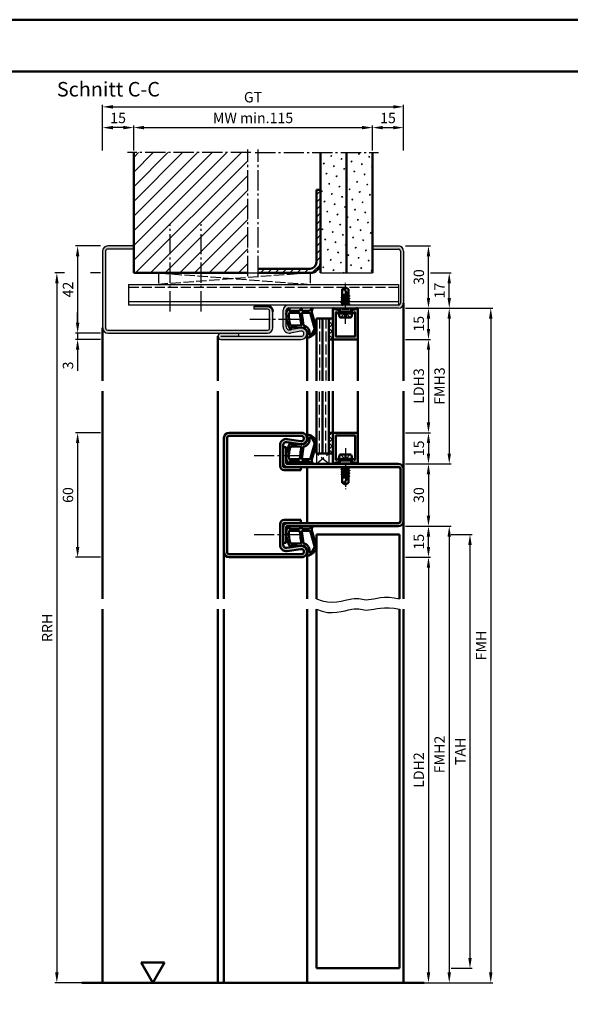
# Model space of a CAD drawing. Units: millimetres. Extents: x 0 to 2100, y -26 to 1485.
# Drawn here: x 1560 to 1825, y 1011 to 1485 of the extents above; entities that cross this region are included whole.
import ezdxf

# ---------------------------------------------------------------- set-up
doc = ezdxf.new("R2010")
doc.units = ezdxf.units.MM
for name, pattern in [('AM_DIN_F_W050', [6.25, 4.75, -1.5]), ('AM_DIN_G_W050', [13.75, 9.75, -1.5, 1, -1.5]), ('AM_DIN_G_W050x2', [6.875, 4.75, -0.875, 0.375, -0.875]), ('GEN3', [6.25, 5, -1.25])]:
    doc.linetypes.add(name, pattern=pattern)
doc.layers.add('3', color=6, linetype='GEN3')
for name, color, linetype, lineweight in [('AM_0', 7, 'Continuous', 50), ('AM_1', 14, 'Continuous', 50), ('AM_3', 6, 'AM_DIN_F_W050', 25), ('AM_4', 3, 'Continuous', 25), ('AM_5', 3, 'Continuous', 25), ('AM_7', 4, 'AM_DIN_G_W050', 25), ('AM_8', 1, 'Continuous', 25), ('AM_BOR', 7, 'Continuous', 50)]:
    doc.layers.add(name, color=color, linetype=linetype, lineweight=lineweight)
doc.layers.add('AM_12', color=7, linetype='Continuous', lineweight=50, plot=False)
doc.styles.get("Standard").update_dxf_attribs({"font": 'ISOCP.SHX'})
doc.dimstyles.new('AM_DIN$0', dxfattribs={"dimtxt": 5, "dimasz": 5, "dimexe": 1, "dimexo": 1, "dimgap": 1.5, "dimtad": 1, "dimdsep": 46, "dimtxsty": 'Standard', "dimcen": 0, "dimclrd": 256, "dimclre": 256, "dimclrt": 2, "dimazin": 2, "dimtp": 0.1, "dimtm": 0.1, "dimtfac": 0.71, "dimtmove": 0, "dimatfit": 3, "dimfxl": 0, "dimlwd": -1, "dimlwe": -1, "dimarcsym": 0})
pattern_1 = [(45, (-119.0536, 1020.9957), (-1.6263456, 1.6263456), []), (135, (-119.0536, 1020.9957), (-1.6263456, -1.6263456), [])]
pattern_2 = [(45, (-119.0536, 1020.9957), (-1.314801, 4.906903), [0.635, -4.445]), (135, (-118.829, 1021.2202), (-4.9069032, 1.3148007), [0.3175, -8.481318]), (135, (-118.773, 1021.2763), (-4.9069032, 1.3148007), [0.254, -8.544818]), (135, (-118.8852, 1021.164), (-4.9069032, 1.3148007), [0.254, -8.544818]), (105, (-118.717, 1021.3324), (-4.906903, 1.314801), [0.2032, -4.8768]), (165, (-118.9414, 1021.108), (-3.592102, -3.592102), [0.2032, -4.8768])]

# ---------------------------------------------------------------- blocks, each defined once
blk = doc.blocks.new('DIN_A3_BOS')
at = {"layer": 'AM_12'}
blk.add_lwpolyline([(0, 0), (420, 0), (420, 297), (0, 297)], close=True, dxfattribs=at)
at = {"layer": 'AM_BOR'}
blk.add_lwpolyline([(20, 10), (410, 10), (410, 287), (20, 287)], close=True, dxfattribs=at)
blk = doc.blocks.new('*D222')
at = {"layer": 'AM_5', "linetype": 'ByBlock'}
for p, q in [((1599, 1286), (1587, 1286)), ((1588, 1281), (1588, 1231)), ((1599, 1226), (1587, 1226))]:
    blk.add_line(p, q, dxfattribs=at)
at = {"layer": 'AM_5'}
for points in [[(1587.17, 1281), (1588.83, 1281), (1588, 1286)], [(1587.17, 1231), (1588.83, 1231), (1588, 1226)]]:
    blk.add_solid(points, dxfattribs=at)
at = {"layer": 'Defpoints', "color": 0}
for p in [(1600, 1286), (1588, 1226), (1600, 1226)]:
    blk.add_point(p, dxfattribs=at)
at = {"layer": 'AM_5', "color": 2, "insert": (1584, 1256), "char_height": 5, "attachment_point": 5, "rotation": 90}
blk.add_mtext('60', dxfattribs=at)
blk = doc.blocks.new('*D223')
at = {"layer": 'AM_5', "linetype": 'ByBlock'}
for p, q in [((1746, 1241), (1758, 1241)), ((1757, 1231), (1757, 1236)), ((1746, 1226), (1758, 1226))]:
    blk.add_line(p, q, dxfattribs=at)
at = {"layer": 'AM_5'}
for points in [[(1756.17, 1236), (1757.83, 1236), (1757, 1241)], [(1756.17, 1231), (1757.83, 1231), (1757, 1226)]]:
    blk.add_solid(points, dxfattribs=at)
at = {"layer": 'Defpoints', "color": 0}
for p in [(1745, 1241), (1757, 1241), (1745, 1226)]:
    blk.add_point(p, dxfattribs=at)
at = {"layer": 'AM_5', "color": 2, "insert": (1753, 1233.5), "char_height": 5, "attachment_point": 5, "rotation": 90}
blk.add_mtext('15', dxfattribs=at)
blk = doc.blocks.new('*D224')
at = {"layer": 'AM_5', "linetype": 'ByBlock'}
for p, q in [((1746, 1331), (1758, 1331)), ((1757, 1326), (1757, 1291)), ((1746, 1286), (1758, 1286))]:
    blk.add_line(p, q, dxfattribs=at)
at = {"layer": 'AM_5'}
for points in [[(1756.17, 1326), (1757.83, 1326), (1757, 1331)], [(1756.17, 1291), (1757.83, 1291), (1757, 1286)]]:
    blk.add_solid(points, dxfattribs=at)
at = {"layer": 'Defpoints', "color": 0}
for p in [(1745, 1331), (1745, 1286), (1757, 1286)]:
    blk.add_point(p, dxfattribs=at)
at = {"layer": 'AM_5', "color": 2, "insert": (1752.97, 1308.5), "char_height": 5, "attachment_point": 5, "rotation": 90}
blk.add_mtext('LDH3', dxfattribs=at)
blk = doc.blocks.new('*D225')
at = {"layer": 'AM_5', "linetype": 'ByBlock'}
for p, q in [((1746, 1286), (1758, 1286)), ((1757, 1281), (1757, 1276)), ((1746, 1271), (1758, 1271))]:
    blk.add_line(p, q, dxfattribs=at)
at = {"layer": 'AM_5'}
for points in [[(1756.17, 1281), (1757.83, 1281), (1757, 1286)], [(1756.17, 1276), (1757.83, 1276), (1757, 1271)]]:
    blk.add_solid(points, dxfattribs=at)
at = {"layer": 'Defpoints', "color": 0}
for p in [(1745, 1286), (1745, 1271), (1757, 1271)]:
    blk.add_point(p, dxfattribs=at)
at = {"layer": 'AM_5', "color": 2, "insert": (1753, 1278.5), "char_height": 5, "attachment_point": 5, "rotation": 90}
blk.add_mtext('15', dxfattribs=at)
blk = doc.blocks.new('*D226')
at = {"layer": 'AM_5', "linetype": 'ByBlock'}
for p, q in [((1746, 1271), (1758, 1271)), ((1757, 1266), (1757, 1246)), ((1746, 1241), (1758, 1241))]:
    blk.add_line(p, q, dxfattribs=at)
at = {"layer": 'AM_5'}
for points in [[(1756.17, 1266), (1757.83, 1266), (1757, 1271)], [(1756.17, 1246), (1757.83, 1246), (1757, 1241)]]:
    blk.add_solid(points, dxfattribs=at)
at = {"layer": 'Defpoints', "color": 0}
for p in [(1745, 1271), (1745, 1241), (1757, 1241)]:
    blk.add_point(p, dxfattribs=at)
at = {"layer": 'AM_5', "color": 2, "insert": (1753, 1256), "char_height": 5, "attachment_point": 5, "rotation": 90}
blk.add_mtext('30', dxfattribs=at)
blk = doc.blocks.new('*D227')
at = {"layer": 'AM_5', "linetype": 'ByBlock'}
for p, q in [((1746, 1346), (1768, 1346)), ((1767, 1341), (1767, 1276)), ((1746, 1271), (1768, 1271))]:
    blk.add_line(p, q, dxfattribs=at)
at = {"layer": 'AM_5'}
for points in [[(1766.17, 1341), (1767.83, 1341), (1767, 1346)], [(1766.17, 1276), (1767.83, 1276), (1767, 1271)]]:
    blk.add_solid(points, dxfattribs=at)
at = {"layer": 'Defpoints', "color": 0}
for p in [(1745, 1346), (1745, 1271), (1767, 1271)]:
    blk.add_point(p, dxfattribs=at)
at = {"layer": 'AM_5', "color": 2, "insert": (1763, 1308.5), "char_height": 5, "attachment_point": 5, "rotation": 90}
blk.add_mtext('FMH3', dxfattribs=at)
blk = doc.blocks.new('*D228')
at = {"layer": 'AM_5', "linetype": 'ByBlock'}
for p, q in [((1746, 1226), (1758, 1226)), ((1757, 1221), (1757, 1026)), ((1746, 1021), (1758, 1021))]:
    blk.add_line(p, q, dxfattribs=at)
at = {"layer": 'AM_5'}
for points in [[(1756.17, 1221), (1757.83, 1221), (1757, 1226)], [(1756.17, 1026), (1757.83, 1026), (1757, 1021)]]:
    blk.add_solid(points, dxfattribs=at)
at = {"layer": 'Defpoints', "color": 0}
for p in [(1745, 1226), (1745, 1021), (1757, 1021)]:
    blk.add_point(p, dxfattribs=at)
at = {"layer": 'AM_5', "color": 2, "insert": (1752.97, 1123.5), "char_height": 5, "attachment_point": 5, "rotation": 90}
blk.add_mtext('LDH2', dxfattribs=at)
blk = doc.blocks.new('*D229')
at = {"layer": 'AM_5', "linetype": 'ByBlock'}
for p, q in [((1746, 1241), (1768, 1241)), ((1767, 1236), (1767, 1026)), ((1746, 1021), (1768, 1021))]:
    blk.add_line(p, q, dxfattribs=at)
at = {"layer": 'AM_5'}
for points in [[(1766.17, 1236), (1767.83, 1236), (1767, 1241)], [(1766.17, 1026), (1767.83, 1026), (1767, 1021)]]:
    blk.add_solid(points, dxfattribs=at)
at = {"layer": 'Defpoints', "color": 0}
for p in [(1745, 1241), (1745, 1021), (1767, 1021)]:
    blk.add_point(p, dxfattribs=at)
at = {"layer": 'AM_5', "color": 2, "insert": (1763, 1131), "char_height": 5, "attachment_point": 5, "rotation": 90}
blk.add_mtext('FMH2', dxfattribs=at)
blk = doc.blocks.new('*D230')
at = {"layer": 'AM_5', "linetype": 'ByBlock'}
for p, q in [((1768, 1237), (1778, 1237)), ((1777, 1232), (1777, 1033)), ((1768, 1028), (1778, 1028))]:
    blk.add_line(p, q, dxfattribs=at)
at = {"layer": 'AM_5'}
for points in [[(1776.17, 1232), (1777.83, 1232), (1777, 1237)], [(1776.17, 1033), (1777.83, 1033), (1777, 1028)]]:
    blk.add_solid(points, dxfattribs=at)
at = {"layer": 'Defpoints', "color": 0}
for p in [(1767, 1237), (1767, 1028), (1777, 1028)]:
    blk.add_point(p, dxfattribs=at)
at = {"layer": 'AM_5', "color": 2, "insert": (1773, 1132.5), "char_height": 5, "attachment_point": 5, "rotation": 90}
blk.add_mtext('TAH', dxfattribs=at)
blk = doc.blocks.new('*D231')
at = {"layer": 'AM_5', "linetype": 'ByBlock'}
for p, q in [((1746, 1346), (1788, 1346)), ((1787, 1341), (1787, 1026)), ((1746, 1021), (1788, 1021))]:
    blk.add_line(p, q, dxfattribs=at)
at = {"layer": 'AM_5'}
for points in [[(1786.17, 1341), (1787.83, 1341), (1787, 1346)], [(1786.17, 1026), (1787.83, 1026), (1787, 1021)]]:
    blk.add_solid(points, dxfattribs=at)
at = {"layer": 'Defpoints', "color": 0}
for p in [(1745, 1346), (1745, 1021), (1787, 1021)]:
    blk.add_point(p, dxfattribs=at)
at = {"layer": 'AM_5', "color": 2, "insert": (1783, 1183.5), "char_height": 5, "attachment_point": 5, "rotation": 90}
blk.add_mtext('FMH', dxfattribs=at)
blk = doc.blocks.new('*D232')
at = {"layer": 'AM_5', "linetype": 'ByBlock'}
for p, q in [((1746, 1346), (1758, 1346)), ((1757, 1336), (1757, 1341)), ((1746, 1331), (1758, 1331))]:
    blk.add_line(p, q, dxfattribs=at)
at = {"layer": 'AM_5'}
for points in [[(1756.17, 1341), (1757.83, 1341), (1757, 1346)], [(1756.17, 1336), (1757.83, 1336), (1757, 1331)]]:
    blk.add_solid(points, dxfattribs=at)
at = {"layer": 'Defpoints', "color": 0}
for p in [(1745, 1346), (1757, 1346), (1745, 1331)]:
    blk.add_point(p, dxfattribs=at)
at = {"layer": 'AM_5', "color": 2, "insert": (1753, 1338.5), "char_height": 5, "attachment_point": 5, "rotation": 90}
blk.add_mtext('15', dxfattribs=at)
blk = doc.blocks.new('*D233')
at = {"layer": 'AM_5', "linetype": 'ByBlock'}
for p, q in [((1746, 1376), (1758, 1376)), ((1757, 1351), (1757, 1371)), ((1746, 1346), (1758, 1346))]:
    blk.add_line(p, q, dxfattribs=at)
at = {"layer": 'AM_5'}
for points in [[(1756.17, 1371), (1757.83, 1371), (1757, 1376)], [(1756.17, 1351), (1757.83, 1351), (1757, 1346)]]:
    blk.add_solid(points, dxfattribs=at)
at = {"layer": 'Defpoints', "color": 0}
for p in [(1745, 1376), (1757, 1376), (1745, 1346)]:
    blk.add_point(p, dxfattribs=at)
at = {"layer": 'AM_5', "color": 2, "insert": (1753, 1361), "char_height": 5, "attachment_point": 5, "rotation": 90}
blk.add_mtext('30', dxfattribs=at)
blk = doc.blocks.new('*D234')
at = {"layer": 'AM_5', "linetype": 'ByBlock'}
for p, q in [((1758, 1363), (1768, 1363)), ((1767, 1351), (1767, 1358)), ((1746, 1346), (1768, 1346))]:
    blk.add_line(p, q, dxfattribs=at)
at = {"layer": 'AM_5'}
for points in [[(1766.17, 1358), (1767.83, 1358), (1767, 1363)], [(1766.17, 1351), (1767.83, 1351), (1767, 1346)]]:
    blk.add_solid(points, dxfattribs=at)
at = {"layer": 'Defpoints', "color": 0}
for p in [(1757, 1363), (1767, 1363), (1745, 1346)]:
    blk.add_point(p, dxfattribs=at)
at = {"layer": 'AM_5', "color": 2, "insert": (1763, 1354.5), "char_height": 5, "attachment_point": 5, "rotation": 90}
blk.add_mtext('17', dxfattribs=at)
blk = doc.blocks.new('*D235')
at = {"layer": 'AM_5', "linetype": 'ByBlock'}
for p, q in [((1730, 1422), (1730, 1434)), ((1735, 1433), (1740, 1433)), ((1745, 1422), (1745, 1434))]:
    blk.add_line(p, q, dxfattribs=at)
at = {"layer": 'AM_5'}
for points in [[(1735, 1433.83), (1735, 1432.17), (1730, 1433)], [(1740, 1433.83), (1740, 1432.17), (1745, 1433)]]:
    blk.add_solid(points, dxfattribs=at)
at = {"layer": 'Defpoints', "color": 0}
for p in [(1745, 1433), (1730, 1421), (1745, 1421)]:
    blk.add_point(p, dxfattribs=at)
at = {"layer": 'AM_5', "color": 2, "insert": (1737.5, 1437), "char_height": 5, "attachment_point": 5}
blk.add_mtext('15', dxfattribs=at)
blk = doc.blocks.new('*D236')
at = {"layer": 'AM_5', "linetype": 'ByBlock'}
for p, q in [((1599, 1376), (1587, 1376)), ((1588, 1371), (1588, 1339)), ((1599, 1334), (1587, 1334))]:
    blk.add_line(p, q, dxfattribs=at)
at = {"layer": 'AM_5'}
for points in [[(1587.17, 1371), (1588.83, 1371), (1588, 1376)], [(1587.17, 1339), (1588.83, 1339), (1588, 1334)]]:
    blk.add_solid(points, dxfattribs=at)
at = {"layer": 'Defpoints', "color": 0}
for p in [(1600, 1376), (1588, 1334), (1600, 1334)]:
    blk.add_point(p, dxfattribs=at)
at = {"layer": 'AM_5', "color": 2, "insert": (1584, 1355), "char_height": 5, "attachment_point": 5, "rotation": 90}
blk.add_mtext('42', dxfattribs=at)
blk = doc.blocks.new('*D237')
at = {"layer": 'AM_5', "linetype": 'ByBlock'}
for p, q in [((1588, 1339), (1588, 1344)), ((1599, 1334), (1587, 1334)), ((1588, 1334), (1588, 1331)), ((1599, 1331), (1587, 1331)), ((1588, 1326), (1588, 1315.79))]:
    blk.add_line(p, q, dxfattribs=at)
at = {"layer": 'AM_5'}
for points in [[(1587.17, 1339), (1588.83, 1339), (1588, 1334)], [(1587.17, 1326), (1588.83, 1326), (1588, 1331)]]:
    blk.add_solid(points, dxfattribs=at)
at = {"layer": 'Defpoints', "color": 0}
for p in [(1600, 1334), (1588, 1331), (1600, 1331)]:
    blk.add_point(p, dxfattribs=at)
at = {"layer": 'AM_5', "color": 2, "insert": (1584, 1318.4), "char_height": 5, "attachment_point": 5, "rotation": 90}
blk.add_mtext('3', dxfattribs=at)
blk = doc.blocks.new('*D238')
at = {"layer": 'AM_5', "linetype": 'ByBlock'}
for p, q in [((1615, 1422), (1615, 1434)), ((1620, 1433), (1725, 1433)), ((1730, 1422), (1730, 1434))]:
    blk.add_line(p, q, dxfattribs=at)
at = {"layer": 'AM_5'}
for points in [[(1620, 1433.83), (1620, 1432.17), (1615, 1433)], [(1725, 1433.83), (1725, 1432.17), (1730, 1433)]]:
    blk.add_solid(points, dxfattribs=at)
at = {"layer": 'Defpoints', "color": 0}
for p in [(1730, 1433), (1615, 1421), (1730, 1421)]:
    blk.add_point(p, dxfattribs=at)
at = {"layer": 'AM_5', "color": 2, "insert": (1672.5, 1437), "char_height": 5, "attachment_point": 5}
blk.add_mtext('MW min.115', dxfattribs=at)
blk = doc.blocks.new('*D239')
at = {"layer": 'AM_5', "linetype": 'ByBlock'}
for p, q in [((1600, 1422), (1600, 1434)), ((1610, 1433), (1605, 1433)), ((1615, 1422), (1615, 1434))]:
    blk.add_line(p, q, dxfattribs=at)
at = {"layer": 'AM_5'}
for points in [[(1605, 1433.83), (1605, 1432.17), (1600, 1433)], [(1610, 1433.83), (1610, 1432.17), (1615, 1433)]]:
    blk.add_solid(points, dxfattribs=at)
at = {"layer": 'Defpoints', "color": 0}
for p in [(1600, 1433), (1600, 1421), (1615, 1421)]:
    blk.add_point(p, dxfattribs=at)
at = {"layer": 'AM_5', "color": 2, "insert": (1607.5, 1437), "char_height": 5, "attachment_point": 5}
blk.add_mtext('15', dxfattribs=at)
blk = doc.blocks.new('*D240')
at = {"layer": 'AM_5', "linetype": 'ByBlock'}
for p, q in [((1600, 1422), (1600, 1444)), ((1605, 1443), (1740, 1443)), ((1745, 1422), (1745, 1444))]:
    blk.add_line(p, q, dxfattribs=at)
at = {"layer": 'AM_5'}
for points in [[(1605, 1443.83), (1605, 1442.17), (1600, 1443)], [(1740, 1443.83), (1740, 1442.17), (1745, 1443)]]:
    blk.add_solid(points, dxfattribs=at)
at = {"layer": 'Defpoints', "color": 0}
for p in [(1745, 1443), (1600, 1421), (1745, 1421)]:
    blk.add_point(p, dxfattribs=at)
at = {"layer": 'AM_5', "color": 2, "insert": (1672.5, 1447.01), "char_height": 5, "attachment_point": 5}
blk.add_mtext('GT', dxfattribs=at)
blk = doc.blocks.new('*D241')
at = {"layer": 'AM_5', "linetype": 'ByBlock'}
for p, q in [((1581.75, 1363), (1577, 1363)), ((1599, 1363), (1594.25, 1363)), ((1578, 1358), (1578, 1026)), ((1599, 1021), (1577, 1021))]:
    blk.add_line(p, q, dxfattribs=at)
at = {"layer": 'AM_5'}
for points in [[(1577.17, 1358), (1578.83, 1358), (1578, 1363)], [(1577.17, 1026), (1578.83, 1026), (1578, 1021)]]:
    blk.add_solid(points, dxfattribs=at)
at = {"layer": 'Defpoints', "color": 0}
for p in [(1600, 1363), (1578, 1021), (1600, 1021)]:
    blk.add_point(p, dxfattribs=at)
at = {"layer": 'AM_5', "color": 2, "insert": (1574, 1192), "char_height": 5, "attachment_point": 5, "rotation": 90}
blk.add_mtext('RRH', dxfattribs=at)
blk = doc.blocks.new('OFF Symbol ab Maßstab 1 2.5')
at = {"layer": 'AM_0'}
for p, q in [((5.62, 9.74), (-5.62, 9.74)), ((0, 0), (-5.62, 9.74)), ((0, 0), (5.62, 9.74))]:
    blk.add_line(p, q, dxfattribs=at)

msp = doc.modelspace()

# ---------------------------------------------------------------- hatches: boundary and pattern name
at = {"layer": 'AM_8'}
h = msp.add_hatch(dxfattribs=at)
h.set_pattern_fill('_U', color=256, scale=5, angle=45, pattern_type=0)
h.set_pattern_definition([(45, (-119.0536, 1020.9957), (-3.535534, 3.535534), [])])
h.paths.add_polyline_path([(1670, 1421), (1615, 1421), (1615, 1363), (1670, 1363)])
h = msp.add_hatch(dxfattribs=at)
h.set_pattern_fill('SWAMP', color=256, scale=0.2, angle=45)
h.set_pattern_definition(pattern_2)
h.paths.add_polyline_path([(1717.5, 1421), (1705, 1421), (1705, 1363), (1717.5, 1363)])
h = msp.add_hatch(dxfattribs=at)
h.set_pattern_fill('SWAMP', color=256, scale=0.2, angle=45)
h.set_pattern_definition(pattern_2)
h.paths.add_polyline_path([(1730, 1421), (1717.5, 1421), (1717.5, 1363), (1730, 1363)])
h = msp.add_hatch(dxfattribs=at)
h.set_pattern_fill('_U', color=256, scale=2.5, angle=45, pattern_type=0)
h.set_pattern_definition([(45, (-119.0536, 1020.9957), (-1.767767, 1.767767), [])])
h.paths.add_polyline_path([(1705, 1368), (1705, 1403), (1703, 1403), (1703, 1368, -0.4142136), (1700, 1365), (1675, 1365), (1675, 1363), (1700, 1363, 0.4142136)])
h = msp.add_hatch(color=256, dxfattribs=at)
h.dxf.hatch_style = 1
h.paths.add_polyline_path([(1682, 1336.5), (1682, 1344.5, 0.4142136), (1679.5, 1347), (1673, 1347), (1673, 1345.5), (1679.5, 1345.5, -0.4142136), (1680.5, 1344.5), (1680.5, 1336.5, -0.4142136), (1679.5, 1335.5), (1602.5, 1335.5, -0.4142136), (1601.5, 1336.5), (1601.5, 1373.5, -0.4142136), (1602.5, 1374.5), (1615, 1374.5), (1615, 1376), (1602.5, 1376, 0.4142136), (1600, 1373.5), (1600, 1336.5, 0.4142136), (1602.5, 1334), (1679.5, 1334, 0.4142136)])
h = msp.add_hatch(color=256, dxfattribs=at)
h.dxf.hatch_style = 1
h.paths.add_polyline_path([(1742.5, 1376), (1730, 1376), (1730, 1374.5), (1742.5, 1374.5, -0.4142136), (1743.5, 1373.5), (1743.5, 1348.5, -0.4142136), (1742.5, 1347.5), (1689.5, 1347.5, 0.4142136), (1687, 1345), (1687, 1337, 0.4693847), (1690.551, 1334.051), (1695.521, 1334.979, -1.0968549), (1695.75, 1332.5), (1665.5, 1332.5), (1665.5, 1334), (1657, 1334, 1), (1657, 1331), (1695.75, 1331, 1.0968549), (1695.245, 1336.453), (1690.275, 1335.525, -0.4693847), (1688.5, 1337), (1688.5, 1345, -0.4142136), (1689.5, 1346), (1742.5, 1346, 0.4142136), (1745, 1348.5), (1745, 1373.5, 0.4142136)])
h = msp.add_hatch(color=256, dxfattribs=at)
h.dxf.hatch_style = 1
h.paths.add_polyline_path([(1712.3, 1343.729, -0.4931454), (1712.678, 1344.019), (1712.786, 1343.99, -0.23542), (1712.986, 1343.813, 0.8242588), (1713.95, 1344), (1713.95, 1344.4, 0.1316525), (1713.883, 1344.65), (1713.719, 1344.934, 0.1989124), (1713.415, 1345.167), (1711.979, 1345.552, -0.2437621), (1711.775, 1345.738, 0.837595), (1711, 1345.6), (1711, 1331.3, 0.4142136), (1711.3, 1331), (1722.7, 1331, 0.4142136), (1723, 1331.3), (1723, 1345.6, 0.837595), (1722.225, 1345.738, -0.2437621), (1722.021, 1345.552), (1720.585, 1345.167, 0.1989124), (1720.281, 1344.934), (1720.117, 1344.65, 0.1316525), (1720.05, 1344.4), (1720.05, 1344, 0.8242588), (1721.014, 1343.813, -0.23542), (1721.214, 1343.99), (1721.322, 1344.019, -0.4931454), (1721.7, 1343.729), (1721.7, 1332.6, -0.4142136), (1721.4, 1332.3), (1712.6, 1332.3, -0.4142136), (1712.3, 1332.6)], flags=17)
h = msp.add_hatch(dxfattribs=at)
h.set_pattern_fill('_U', color=256, scale=2.3, angle=45, double=1, pattern_type=0)
h.set_pattern_definition(pattern_1)
h.paths.add_polyline_path([(1711, 1341), (1709, 1341), (1709, 1331), (1711, 1331)], flags=17)
h = msp.add_hatch(color=256, dxfattribs=at)
h.dxf.hatch_style = 1
h.paths.add_polyline_path([(1695.75, 1286), (1661, 1286, 0.4142136), (1658.5, 1283.5), (1658.5, 1228.5, 0.4142136), (1661, 1226), (1695.75, 1226, 1.0753541), (1695.352, 1231.471), (1688.717, 1230.501, -0.4574018), (1687, 1231.985), (1687, 1242, -0.4142136), (1687.5, 1242.5), (1695.5, 1242.5), (1695.5, 1244), (1687.5, 1244, 0.4142136), (1685.5, 1242), (1685.5, 1231.985, 0.4574018), (1688.934, 1229.017), (1695.569, 1229.987, -1.0753541), (1695.75, 1227.5), (1661, 1227.5, -0.4142136), (1660, 1228.5), (1660, 1283.5, -0.4142136), (1661, 1284.5), (1695.75, 1284.5, -1.0753541), (1695.569, 1282.013), (1688.934, 1282.983, 0.4574018), (1685.5, 1280.015), (1685.5, 1270, 0.4142136), (1687.5, 1268), (1695.5, 1268), (1695.5, 1269.5), (1687.5, 1269.5, -0.4142136), (1687, 1270), (1687, 1280.015, -0.4574018), (1688.717, 1281.499), (1695.352, 1280.529, 1.0753541)])
h = msp.add_hatch(dxfattribs=at)
h.set_pattern_fill('_U', color=256, scale=2.3, angle=45, double=1, pattern_type=0)
h.set_pattern_definition(pattern_1)
h.paths.add_polyline_path([(1711, 1286), (1709, 1286), (1709, 1276), (1711, 1276)])
h = msp.add_hatch(color=256, dxfattribs=at)
h.dxf.hatch_style = 1
h.paths.add_polyline_path([(1723, 1285.7, 0.4142136), (1722.7, 1286), (1711.3, 1286, 0.4142136), (1711, 1285.7), (1711, 1271.4, 0.837595), (1711.775, 1271.262, -0.2437621), (1711.979, 1271.448), (1713.415, 1271.833, 0.1989124), (1713.719, 1272.066), (1713.883, 1272.35, 0.1316525), (1713.95, 1272.6), (1713.95, 1273, 0.8242588), (1712.986, 1273.187, -0.23542), (1712.786, 1273.01), (1712.678, 1272.981, -0.4931454), (1712.3, 1273.271), (1712.3, 1284.4, -0.4142136), (1712.6, 1284.7), (1721.4, 1284.7, -0.4142136), (1721.7, 1284.4), (1721.7, 1273.271, -0.4931454), (1721.322, 1272.981), (1721.214, 1273.01, -0.23542), (1721.014, 1273.187, 0.8242588), (1720.05, 1273), (1720.05, 1272.6, 0.1316525), (1720.117, 1272.35), (1720.281, 1272.066, 0.1989124), (1720.585, 1271.833), (1722.021, 1271.448, -0.2437621), (1722.225, 1271.262, 0.837595), (1723, 1271.4)])
h = msp.add_hatch(color=256, dxfattribs=at)
h.dxf.hatch_style = 1
h.paths.add_polyline_path([(1742.5, 1271), (1689, 1271, -0.4142136), (1688.5, 1271.5), (1688.5, 1279), (1687, 1279), (1687, 1271.5, 0.4142136), (1689, 1269.5), (1742.5, 1269.5, -0.4142136), (1743.5, 1268.5), (1743.5, 1243.5, -0.4142136), (1742.5, 1242.5), (1689, 1242.5, 0.4142136), (1687, 1240.5), (1687, 1233), (1688.5, 1233), (1688.5, 1240.5, -0.4142136), (1689, 1241), (1742.5, 1241, 0.4142136), (1745, 1243.5), (1745, 1268.5, 0.4142136)])

# ---------------------------------------------------------------- linework, layer by layer
for p, q in [((1615, 1376), (1602.5, 1376)), ((1730, 1376), (1742.5, 1376)), ((1600, 1373.5), (1600, 1336.5)), ((1601.5, 1373.5), (1601.5, 1336.5)), ((1615, 1374.5), (1602.5, 1374.5)), ((1730, 1374.5), (1742.5, 1374.5)), ((1743.5, 1373.5), (1743.5, 1348.5)), ((1745, 1373.5), (1745, 1348.5)), ((1675, 1363), (1700, 1363)), ((1705, 1363), (1730, 1363)), ((1612.5, 1357.5), (1612.5, 1347.5)), ((1612.5, 1357.5), (1742.5, 1357.5)), ((1742.5, 1357.5), (1742.5, 1347.5)), ((1715.5, 1349), (1612.5, 1349)), ((1742.5, 1347.5), (1612.5, 1347.5)), ((1742.5, 1349), (1718.5, 1349)), ((1673, 1345.5), (1673, 1347)), ((1679.5, 1345.5), (1673, 1345.5)), ((1680.5, 1336.5), (1680.5, 1344.5)), ((1682, 1336.5), (1682, 1344.5)), ((1687, 1337), (1687, 1345)), ((1688.5, 1337), (1688.5, 1345)), ((1742.5, 1346), (1689.5, 1346)), ((1602.5, 1335.5), (1679.5, 1335.5)), ((1602.5, 1334), (1679.5, 1334)), ((1665.5, 1334), (1665.5, 1332.5)), ((1695.245, 1336.453), (1690.275, 1335.525)), ((1695.521, 1334.979), (1690.551, 1334.051)), ((1657, 1332.5), (1695.75, 1332.5)), ((1657, 1331), (1695.75, 1331))]:
    msp.add_line(p, q)
for centre, radius, start, end in [((1602.5, 1373.5), 2.5, 90, 180), ((1742.5, 1373.5), 2.5, 0, 90), ((1602.5, 1373.5), 1, 90, 180), ((1742.5, 1373.5), 1, 0, 90), ((1689.5, 1345), 2.5, 90, 180), ((1742.5, 1348.5), 1, 270, 0), ((1742.5, 1348.5), 2.5, 270, 0), ((1679.5, 1344.5), 1, 0, 90), ((1689.5, 1345), 1, 90, 180), ((1602.5, 1336.5), 2.5, 180, 270), ((1602.5, 1336.5), 1, 180, 270), ((1657, 1332.5), 1.5, 90, 270), ((1679.5, 1336.5), 2.5, 270, 0), ((1679.5, 1336.5), 1, 270, 0), ((1690, 1337), 3, 180, 280.57858), ((1690, 1337), 1.5, 180, 280.57858), ((1695.75, 1333.75), 2.75, 270, 100.57858), ((1695.75, 1333.75), 1.25, 270, 100.57858)]:
    msp.add_arc(centre, radius, start, end)
at = {"layer": '3'}
for p, q in [((1627, 1363), (1627, 1357.5)), ((1627, 1363), (1700, 1357.5)), ((1700, 1363), (1627, 1357.5)), ((1670, 1363), (1675, 1363)), ((1700, 1363), (1700, 1357.5))]:
    msp.add_line(p, q, dxfattribs=at)
at = {"layer": 'AM_0'}
for p, q in [((1615, 1363), (1615, 1421)), ((1705, 1363), (1705, 1421)), ((1717.5, 1363), (1717.5, 1421)), ((1730, 1421), (1730, 1363)), ((1703, 1368), (1703, 1403)), ((1705, 1403), (1703, 1403)), ((1615, 1363), (1670, 1363)), ((1700, 1365), (1675, 1365)), ((1675, 1363), (1700, 1363)), ((1717, 1356), (1715.5, 1355.099)), ((1715.5, 1351.485), (1715.5, 1355.099)), ((1715.5, 1352.5), (1717.941, 1352.5)), ((1718.201, 1352.002), (1715.5, 1352.453)), ((1715.5, 1352.271), (1718.386, 1351.645)), ((1718.5, 1351.427), (1716.662, 1354.956)), ((1716.813, 1352.5), (1718.085, 1352.225)), ((1717, 1356), (1718.5, 1355.099)), ((1718.5, 1352.135), (1718.5, 1355.099)), ((1718.87, 1351.921), (1718.5, 1352.135)), ((1718.87, 1351.921), (1718.545, 1352.109)), ((1718.894, 1347.986), (1715.093, 1348.619)), ((1718.894, 1350.586), (1715.106, 1351.219)), ((1718.894, 1349.286), (1715.106, 1349.919)), ((1715.118, 1348.671), (1715.5, 1348.892)), ((1715.118, 1348.584), (1715.5, 1348.364)), ((1715.13, 1351.271), (1715.5, 1351.485)), ((1715.13, 1351.184), (1715.5, 1350.971)), ((1715.13, 1349.971), (1715.5, 1350.185)), ((1715.13, 1349.884), (1715.5, 1349.671)), ((1715.354, 1347.5), (1715.5, 1347.585)), ((1715.5, 1351.485), (1718.5, 1350.835)), ((1715.5, 1350.971), (1718.5, 1350.321)), ((1715.5, 1350.185), (1715.5, 1350.971)), ((1715.5, 1350.185), (1718.5, 1349.535)), ((1715.5, 1349.671), (1718.5, 1349.021)), ((1715.5, 1348.892), (1715.5, 1349.671)), ((1715.5, 1348.892), (1718.5, 1348.235)), ((1715.5, 1348.364), (1718.5, 1347.721)), ((1715.5, 1347.585), (1715.5, 1348.364)), ((1715.5, 1347.585), (1715.875, 1347.5)), ((1718.87, 1351.834), (1718.5, 1351.621)), ((1718.5, 1350.835), (1718.5, 1351.621)), ((1718.87, 1350.621), (1718.5, 1350.835)), ((1718.87, 1350.534), (1718.5, 1350.321)), ((1718.5, 1349.535), (1718.5, 1350.321)), ((1718.87, 1349.321), (1718.5, 1349.535)), ((1718.87, 1349.234), (1718.5, 1349.021)), ((1718.5, 1348.235), (1718.5, 1349.021)), ((1718.87, 1348.021), (1718.5, 1348.235)), ((1718.87, 1347.934), (1718.5, 1347.721)), ((1718.5, 1347.5), (1718.5, 1347.721)), ((1673, 1347), (1679.5, 1347)), ((1711, 1345.6), (1711, 1331)), ((1711.979, 1345.552), (1713.415, 1345.167)), ((1712.3, 1332.6), (1712.3, 1343.729)), ((1712.678, 1344.019), (1712.786, 1343.99)), ((1713.883, 1344.65), (1713.719, 1344.934)), ((1713.75, 1343.5), (1714.27, 1344.4)), ((1720.25, 1343.5), (1713.75, 1343.5)), ((1713.75, 1343.5), (1714.07, 1341.902)), ((1713.95, 1344.4), (1713.95, 1344)), ((1714.27, 1344.4), (1714.27, 1346)), ((1719.73, 1344.4), (1714.27, 1344.4)), ((1719.73, 1344.4), (1719.73, 1346)), ((1720.25, 1343.5), (1719.73, 1344.4)), ((1720.25, 1343.5), (1719.93, 1341.902)), ((1720.05, 1344.4), (1720.05, 1344)), ((1720.117, 1344.65), (1720.281, 1344.934)), ((1722.021, 1345.552), (1720.585, 1345.167)), ((1721.322, 1344.019), (1721.214, 1343.99)), ((1721.7, 1332.6), (1721.7, 1343.729)), ((1723, 1331.3), (1723, 1345.6)), ((1703, 1341), (1703, 1311)), ((1703, 1341), (1711, 1341)), ((1706, 1341), (1706, 1311)), ((1709, 1341), (1709, 1311)), ((1714.56, 1341.5), (1719.44, 1341.5)), ((1709, 1331), (1711, 1331)), ((1711.3, 1331), (1722.7, 1331)), ((1721.4, 1332.3), (1712.6, 1332.3)), ((1703, 1276), (1703, 1306)), ((1706, 1276), (1706, 1306)), ((1709, 1276), (1709, 1306)), ((1661, 1286), (1695.75, 1286)), ((1709, 1286), (1711, 1286)), ((1711, 1271.4), (1711, 1286)), ((1711.3, 1286), (1722.7, 1286)), ((1723, 1285.7), (1723, 1271.4)), ((1658.5, 1283.5), (1658.5, 1228.5)), ((1660, 1283.5), (1660, 1228.5)), ((1661, 1284.5), (1695.75, 1284.5)), ((1688.717, 1281.499), (1695.352, 1280.529)), ((1688.934, 1282.983), (1695.569, 1282.013)), ((1712.3, 1284.4), (1712.3, 1273.271)), ((1721.4, 1284.7), (1712.6, 1284.7)), ((1721.7, 1284.4), (1721.7, 1273.271)), ((1685.5, 1270), (1685.5, 1280.015)), ((1687, 1270), (1687, 1280.015)), ((1687, 1279), (1688.5, 1279)), ((1688.5, 1271.5), (1688.5, 1279)), ((1703, 1276), (1711, 1276)), ((1711.979, 1271.448), (1713.415, 1271.833)), ((1712.678, 1272.981), (1712.786, 1273.01)), ((1713.883, 1272.35), (1713.719, 1272.066)), ((1713.75, 1273.5), (1714.07, 1275.098)), ((1713.75, 1273.5), (1714.27, 1272.6)), ((1713.75, 1273.5), (1720.25, 1273.5)), ((1713.95, 1272.6), (1713.95, 1273)), ((1719.73, 1272.6), (1714.27, 1272.6)), ((1714.27, 1272.6), (1714.27, 1271)), ((1714.56, 1275.5), (1719.44, 1275.5)), ((1720.25, 1273.5), (1719.73, 1272.6)), ((1719.73, 1272.6), (1719.73, 1271)), ((1720.25, 1273.5), (1719.93, 1275.098)), ((1720.05, 1272.6), (1720.05, 1273)), ((1720.117, 1272.35), (1720.281, 1272.066)), ((1722.021, 1271.448), (1720.585, 1271.833)), ((1721.322, 1272.981), (1721.214, 1273.01)), ((1742.5, 1269.5), (1687.5, 1269.5)), ((1687.5, 1268), (1695.5, 1268)), ((1689, 1271), (1742.5, 1271)), ((1695.5, 1268), (1695.5, 1269.5)), ((1718.894, 1269.014), (1715.093, 1268.381)), ((1718.894, 1267.714), (1715.106, 1267.081)), ((1715.118, 1268.416), (1715.5, 1268.636)), ((1715.118, 1268.329), (1715.5, 1268.108)), ((1715.13, 1267.116), (1715.5, 1267.329)), ((1715.13, 1267.029), (1715.5, 1266.815)), ((1715.354, 1269.5), (1715.5, 1269.415)), ((1715.5, 1269.415), (1715.875, 1269.5)), ((1715.5, 1269.415), (1715.5, 1268.636)), ((1715.5, 1268.636), (1718.5, 1269.279)), ((1715.5, 1268.108), (1718.5, 1268.765)), ((1715.5, 1268.108), (1715.5, 1267.329)), ((1715.5, 1267.329), (1718.5, 1267.979)), ((1715.5, 1266.815), (1718.5, 1267.465)), ((1715.5, 1266.815), (1715.5, 1266.029)), ((1715.5, 1266.029), (1718.5, 1266.679)), ((1718.5, 1269.5), (1718.5, 1269.279)), ((1718.87, 1269.066), (1718.5, 1269.279)), ((1718.87, 1268.979), (1718.5, 1268.765)), ((1718.5, 1268.765), (1718.5, 1267.979)), ((1718.87, 1267.766), (1718.5, 1267.979)), ((1718.87, 1267.679), (1718.5, 1267.465)), ((1718.5, 1267.465), (1718.5, 1266.679)), ((1718.87, 1266.466), (1718.5, 1266.679)), ((1743.5, 1268.5), (1743.5, 1243.5)), ((1745, 1268.5), (1745, 1243.5)), ((1718.894, 1266.414), (1715.106, 1265.781)), ((1715.13, 1265.816), (1715.5, 1266.029)), ((1715.13, 1265.729), (1715.5, 1265.515)), ((1715.5, 1265.515), (1718.5, 1266.165)), ((1715.5, 1265.515), (1715.5, 1261.901)), ((1715.5, 1264.729), (1718.386, 1265.355)), ((1718.201, 1264.998), (1715.5, 1264.547)), ((1715.5, 1264.5), (1717.941, 1264.5)), ((1717, 1261), (1715.5, 1261.901)), ((1718.5, 1265.573), (1716.662, 1262.044)), ((1716.813, 1264.5), (1718.085, 1264.775)), ((1717, 1261), (1718.5, 1261.901)), ((1718.87, 1266.379), (1718.5, 1266.165)), ((1718.5, 1266.165), (1718.5, 1265.379)), ((1718.87, 1265.166), (1718.5, 1265.379)), ((1718.87, 1265.079), (1718.5, 1264.865)), ((1718.5, 1264.865), (1718.5, 1261.901)), ((1718.87, 1265.079), (1718.545, 1264.891)), ((1687.5, 1244), (1695.5, 1244)), ((1695.5, 1244), (1695.5, 1242.5)), ((1685.5, 1231.985), (1685.5, 1242)), ((1687, 1231.985), (1687, 1242)), ((1687.5, 1242.5), (1742.5, 1242.5)), ((1688.5, 1240.5), (1688.5, 1233)), ((1742.5, 1241), (1689, 1241)), ((1703, 1237), (1703, 1206)), ((1743, 1237), (1703, 1237)), ((1743, 1237), (1743, 1206)), ((1687, 1233), (1688.5, 1233)), ((1688.717, 1230.501), (1695.352, 1231.471)), ((1688.934, 1229.017), (1695.569, 1229.987)), ((1661, 1227.5), (1695.75, 1227.5)), ((1661, 1226), (1695.75, 1226)), ((1703, 1028), (1703, 1201)), ((1743, 1201), (1743, 1028)), ((1743, 1028), (1703, 1028)), ((1590, 1021), (1755, 1021))]:
    msp.add_line(p, q, dxfattribs=at)
for centre, radius, start, end in [((1700, 1368), 5, 270, 0), ((1700, 1368), 3, 270, 0), ((1716.287, 1356.714), 1.797, 244.0111, 282.02222), ((1718.986, 1354.779), 2.331, 148.42638, 175.64327), ((1718.845, 1351.878), 0.05, 300, 60), ((1715.143, 1348.628), 0.05, 120, 240), ((1715.155, 1351.228), 0.05, 120, 240), ((1715.155, 1349.928), 0.05, 120, 240), ((1718.845, 1350.578), 0.05, 300, 60), ((1718.845, 1349.278), 0.05, 300, 60), ((1718.845, 1347.978), 0.05, 300, 60), ((1679.5, 1344.5), 2.5, 0, 90), ((1711.4, 1345.6), 0.4, 20.2025, 180), ((1712.057, 1345.842), 0.3, 200.2025, 255), ((1712.6, 1343.729), 0.3, 75, 180), ((1712.708, 1343.7), 0.3, 22.01059, 75), ((1713.45, 1344), 0.5, 202.01059, 0), ((1713.286, 1344.684), 0.5, 30, 75), ((1713.45, 1344.4), 0.5, 0, 30), ((1720.55, 1344.4), 0.5, 150, 180), ((1720.55, 1344), 0.5, 180, 337.98941), ((1720.714, 1344.684), 0.5, 105, 150), ((1721.292, 1343.7), 0.3, 105, 157.98941), ((1721.4, 1343.729), 0.3, 0, 105), ((1721.943, 1345.842), 0.3, 285, 339.7975), ((1722.6, 1345.6), 0.4, 0, 159.7975), ((1714.56, 1342), 0.5, 191.30993, 270), ((1719.44, 1342), 0.5, 270, 348.69007), ((1711.3, 1331.3), 0.3, 180, 270), ((1712.6, 1332.6), 0.3, 180, 270), ((1721.4, 1332.6), 0.3, 270, 0), ((1722.7, 1331.3), 0.3, 270, 0), ((1661, 1283.5), 2.5, 90, 180), ((1695.75, 1283.25), 2.75, 261.68224, 90), ((1711.3, 1285.7), 0.3, 90, 180), ((1722.7, 1285.7), 0.3, 0, 90), ((1661, 1283.5), 1, 90, 180), ((1688.5, 1280.015), 3, 81.68224, 180), ((1688.5, 1280.015), 1.5, 81.68224, 180), ((1695.75, 1283.25), 1.25, 261.68224, 90), ((1712.6, 1284.4), 0.3, 90, 180), ((1721.4, 1284.4), 0.3, 0, 90), ((1689, 1271.5), 2, 180, 270), ((1689, 1271.5), 0.5, 180, 270), ((1711.4, 1271.4), 0.4, 180, 339.7975), ((1712.057, 1271.158), 0.3, 105, 159.7975), ((1712.6, 1273.271), 0.3, 180, 285), ((1712.708, 1273.3), 0.3, 285, 337.98941), ((1713.45, 1273), 0.5, 0, 157.98941), ((1713.286, 1272.316), 0.5, 285, 330), ((1713.45, 1272.6), 0.5, 330, 360), ((1714.56, 1275), 0.5, 90, 168.69007), ((1719.44, 1275), 0.5, 11.30993, 90), ((1720.55, 1273), 0.5, 22.01059, 180), ((1720.55, 1272.6), 0.5, 180, 210), ((1720.714, 1272.316), 0.5, 210, 255), ((1721.292, 1273.3), 0.3, 202.01059, 255), ((1721.4, 1273.271), 0.3, 255, 0), ((1721.943, 1271.158), 0.3, 20.2025, 75), ((1722.6, 1271.4), 0.4, 200.2025, 0), ((1687.5, 1270), 2, 180, 270), ((1687.5, 1270), 0.5, 180, 270), ((1715.143, 1268.372), 0.05, 120, 240), ((1715.155, 1267.072), 0.05, 120, 240), ((1718.845, 1269.022), 0.05, 300, 60), ((1718.845, 1267.722), 0.05, 300, 60), ((1742.5, 1268.5), 2.5, 0, 90), ((1742.5, 1268.5), 1, 0, 90), ((1715.155, 1265.772), 0.05, 120, 240), ((1716.287, 1260.286), 1.797, 77.97778, 115.9889), ((1718.986, 1262.221), 2.331, 184.35673, 211.57362), ((1718.845, 1266.422), 0.05, 300, 60), ((1718.845, 1265.122), 0.05, 300, 60), ((1687.5, 1242), 2, 90, 180), ((1742.5, 1243.5), 1, 270, 0), ((1742.5, 1243.5), 2.5, 270, 0), ((1687.5, 1242), 0.5, 90, 180), ((1689, 1240.5), 2, 90, 180), ((1689, 1240.5), 0.5, 90, 180), ((1688.5, 1231.985), 3, 180, 278.31776), ((1688.5, 1231.985), 1.5, 180, 278.31776), ((1695.75, 1228.75), 2.75, 270, 98.31776), ((1695.75, 1228.75), 1.25, 270, 98.31776), ((1661, 1228.5), 2.5, 180, 270), ((1661, 1228.5), 1, 180, 270)]:
    msp.add_arc(centre, radius, start, end, dxfattribs=at)
at = {"layer": 'AM_1'}
for p, q in [((1745, 1348.5), (1745, 1311)), ((1600, 1336.5), (1600, 1311)), ((1698.5, 1333.75), (1698.5, 1311)), ((1655.5, 1332.5), (1655.5, 1311)), ((1711, 1331), (1711, 1311)), ((1723, 1331.3), (1723, 1311)), ((1600, 1306), (1600, 1206)), ((1655.5, 1306), (1655.5, 1206)), ((1698.5, 1283.25), (1698.5, 1306)), ((1711, 1286), (1711, 1306)), ((1723, 1285.7), (1723, 1306)), ((1745, 1268.5), (1745, 1306)), ((1698.5, 1269.5), (1698.5, 1242.5)), ((1745, 1206), (1745, 1243.5)), ((1698.5, 1228.75), (1698.5, 1206)), ((1658.5, 1228.5), (1658.5, 1206)), ((1600, 1201), (1600, 1021)), ((1655.5, 1201), (1655.5, 1021)), ((1658.5, 1201), (1658.5, 1021)), ((1698.5, 1201), (1698.5, 1021)), ((1745, 1201), (1745, 1021))]:
    msp.add_line(p, q, dxfattribs=at)
for points in [[(1689.45, 1345.85, -0.8225617), (1690.002, 1345.647), (1689.828, 1344.797), (1694.795, 1344.797), (1695.669, 1345.919, -0.7467354), (1695.991, 1345.824), (1696.006, 1344.797), (1699.456, 1344.797, 0.2039215), (1699.816, 1344.951), (1700.762, 1345.938, -0.8105302), (1701.094, 1345.731), (1701.059, 1345.632, 0.1645), (1700.87, 1343.958), (1702.958, 1336.652, -0.0661149), (1702.983, 1335.805, -0.2820378), (1699.328, 1331.943, -0.1590275), (1698.285, 1332.041, -0.3764163), (1698.176, 1332.282), (1698.655, 1333.699, 0.3762127), (1696.86, 1336.514), (1690.746, 1336.794), (1690.922, 1336.172, -0.7987948), (1690.315, 1335.965, -0.1245897), (1688.507, 1343.239, -0.1623187)], [(1690.245, 1343.747), (1694.703, 1343.747, -0.3782425), (1695.001, 1343.485), (1695.371, 1340.828, -0.236068), (1695.341, 1340.743), (1695.233, 1340.639, 0.5), (1695.253, 1340.481), (1695.384, 1340.406, -0.236068), (1695.433, 1340.332), (1695.785, 1337.77, -0.4511235), (1695.636, 1337.601), (1690.881, 1337.786, -0.3316729), (1690.402, 1338.143, -0.0849517), (1689.745, 1343.249, -0.4135048)], [(1696.23, 1343.747), (1699.442, 1343.747, -0.3015522), (1700.133, 1343.289), (1702.081, 1336.432, -0.0278584), (1702.106, 1336.01, -0.2581461), (1699.751, 1333.196, -0.6319644), (1699.517, 1333.46, 0.4552489), (1696.993, 1337.601, -0.3823944), (1696.792, 1337.776), (1696.007, 1343.495, -0.4511235)], [(1689.45, 1271.15, 0.8225617), (1690.002, 1271.353), (1689.828, 1272.203), (1694.795, 1272.203), (1695.669, 1271.081, 0.7467354), (1695.991, 1271.176), (1696.006, 1272.203), (1699.456, 1272.203, -0.2039215), (1699.816, 1272.049), (1700.762, 1271.062, 0.8105302), (1701.094, 1271.269), (1701.059, 1271.368, -0.1645), (1700.87, 1273.042), (1702.958, 1280.348, 0.0661149), (1702.983, 1281.195, 0.2820378), (1699.328, 1285.057, 0.1590275), (1698.285, 1284.959, 0.3764163), (1698.176, 1284.718), (1698.655, 1283.301, -0.3762127), (1696.86, 1280.486), (1690.746, 1280.206), (1690.922, 1280.828, 0.7987948), (1690.315, 1281.035, 0.1245897), (1688.507, 1273.761, 0.1623187)], [(1696.23, 1273.253), (1699.442, 1273.253, 0.3015522), (1700.133, 1273.711), (1702.081, 1280.568, 0.0278584), (1702.106, 1280.99, 0.2581461), (1699.751, 1283.804, 0.6319644), (1699.517, 1283.54, -0.4552489), (1696.993, 1279.399, 0.3823944), (1696.792, 1279.224), (1696.007, 1273.505, 0.4511235)], [(1690.245, 1273.253), (1694.703, 1273.253, 0.3782425), (1695.001, 1273.515), (1695.371, 1276.172, 0.236068), (1695.341, 1276.257), (1695.233, 1276.361, -0.5), (1695.253, 1276.519), (1695.384, 1276.594, 0.236068), (1695.433, 1276.668), (1695.785, 1279.23, 0.4511235), (1695.636, 1279.399), (1690.881, 1279.214, 0.3316729), (1690.402, 1278.857, 0.0849517), (1689.745, 1273.751, 0.4135048)], [(1689.45, 1240.85, -0.8225617), (1690.002, 1240.647), (1689.828, 1239.797), (1694.795, 1239.797), (1695.669, 1240.919, -0.7467354), (1695.991, 1240.824), (1696.006, 1239.797), (1699.456, 1239.797, 0.2039215), (1699.816, 1239.951), (1700.762, 1240.938, -0.8105302), (1701.094, 1240.731), (1701.059, 1240.632, 0.1645), (1700.87, 1238.958), (1702.958, 1231.652, -0.0661149), (1702.983, 1230.805, -0.2820378), (1699.328, 1226.943, -0.1590275), (1698.285, 1227.041, -0.3764163), (1698.176, 1227.282), (1698.655, 1228.699, 0.3762127), (1696.86, 1231.514), (1690.746, 1231.794), (1690.922, 1231.172, -0.7987948), (1690.315, 1230.965, -0.1245897), (1688.507, 1238.239, -0.1623187)], [(1690.245, 1238.747), (1694.703, 1238.747, -0.3782425), (1695.001, 1238.485), (1695.371, 1235.828, -0.236068), (1695.341, 1235.743), (1695.233, 1235.639, 0.5), (1695.253, 1235.481), (1695.384, 1235.406, -0.236068), (1695.433, 1235.332), (1695.785, 1232.77, -0.4511235), (1695.636, 1232.601), (1690.881, 1232.786, -0.3316729), (1690.402, 1233.143, -0.0849517), (1689.745, 1238.249, -0.4135048)], [(1696.23, 1238.747), (1699.442, 1238.747, -0.3015522), (1700.133, 1238.289), (1702.081, 1231.432, -0.0278584), (1702.106, 1231.01, -0.2581461), (1699.751, 1228.196, -0.6319644), (1699.517, 1228.46, 0.4552489), (1696.993, 1232.601, -0.3823944), (1696.792, 1232.776), (1696.007, 1238.495, -0.4511235)]]:
    msp.add_lwpolyline(points, format="xyb", close=True, dxfattribs=at)
at = {"layer": 'AM_3'}
for p, q in [((1742.5, 1356), (1612.5, 1356)), ((1714.7, 1341.5), (1717, 1343.8)), ((1715.27, 1345.5), (1714.77, 1346)), ((1715.27, 1345.5), (1718.73, 1345.5)), ((1715.5, 1346), (1715.5, 1345.5)), ((1716.67, 1343.47), (1717.33, 1343.47)), ((1716.67, 1341.5), (1716.67, 1343.47)), ((1719.3, 1341.5), (1717, 1343.8)), ((1717.33, 1343.47), (1717.33, 1341.5)), ((1718.5, 1346), (1718.5, 1345.5)), ((1718.73, 1345.5), (1719.23, 1346)), ((1704.5, 1341), (1704.5, 1311)), ((1707.5, 1341), (1707.5, 1311)), ((1704.5, 1276), (1704.5, 1306)), ((1707.5, 1276), (1707.5, 1306)), ((1703, 1276), (1703, 1271)), ((1703, 1271), (1709, 1276)), ((1709, 1271), (1703, 1276)), ((1709, 1276), (1709, 1271)), ((1714.7, 1275.5), (1717, 1273.2)), ((1715.27, 1271.5), (1714.77, 1271)), ((1715.27, 1271.5), (1718.73, 1271.5)), ((1715.5, 1271), (1715.5, 1271.5)), ((1716.67, 1275.5), (1716.67, 1273.53)), ((1716.67, 1273.53), (1717.33, 1273.53)), ((1719.3, 1275.5), (1717, 1273.2)), ((1717.33, 1273.53), (1717.33, 1275.5)), ((1718.5, 1271), (1718.5, 1271.5)), ((1718.73, 1271.5), (1719.23, 1271))]:
    msp.add_line(p, q, dxfattribs=at)
at = {"layer": 'AM_4'}
for points in [[(1703, 1206), (1705.72, 1205.005), (1708.286, 1204.488), (1710.69, 1204.351), (1712.925, 1204.501), (1714.982, 1204.841), (1716.853, 1205.276), (1718.531, 1205.71), (1720.007, 1206.046), (1721.282, 1206.214), (1722.393, 1206.232), (1723.383, 1206.144), (1724.299, 1205.993), (1725.185, 1205.822), (1726.085, 1205.674), (1727.046, 1205.592), (1728.111, 1205.619), (1729.32, 1205.781), (1730.691, 1206.034), (1732.235, 1206.315), (1733.967, 1206.564), (1735.897, 1206.719), (1738.037, 1206.718), (1740.401, 1206.499), (1743, 1206)], [(1703, 1201), (1705.72, 1200.005), (1708.286, 1199.488), (1710.69, 1199.351), (1712.925, 1199.501), (1714.982, 1199.841), (1716.853, 1200.276), (1718.531, 1200.71), (1720.007, 1201.046), (1721.282, 1201.214), (1722.393, 1201.232), (1723.383, 1201.144), (1724.299, 1200.993), (1725.185, 1200.822), (1726.085, 1200.674), (1727.046, 1200.592), (1728.111, 1200.619), (1729.32, 1200.781), (1730.691, 1201.034), (1732.235, 1201.315), (1733.967, 1201.564), (1735.897, 1201.719), (1738.037, 1201.718), (1740.401, 1201.499), (1743, 1201)]]:
    msp.add_lwpolyline(points, dxfattribs=at)
at = {"layer": 'AM_7'}
for p, q in [((1671.5, 1421), (1612, 1421)), ((1670, 1361.5), (1670, 1422.5)), ((1673.5, 1421), (1733, 1421)), ((1675, 1361.5), (1675, 1422.5)), ((1632.5, 1344.5), (1632.5, 1386.5)), ((1647.5, 1344.5), (1647.5, 1386.5)), ((1671, 1340.75), (1697, 1340.75)), ((1673, 1275), (1698, 1275)), ((1673, 1237), (1698, 1237))]:
    msp.add_line(p, q, dxfattribs=at)
at = {"layer": 'AM_7', "linetype": 'AM_DIN_G_W050x2'}
for p, q in [((1717, 1338.5), (1717, 1359)), ((1717, 1278.5), (1717, 1258))]:
    msp.add_line(p, q, dxfattribs=at)

# ---------------------------------------------------------------- block references
at = {"layer": 'AM_0', "lineweight": 0, "xscale": 2.5, "yscale": 2.5, "zscale": 2.5}
msp.add_blockref('DIN_A3_BOS', (1050, 742.5), dxfattribs=at)
at = {"layer": 'AM_0'}
msp.add_blockref('OFF Symbol ab Maßstab 1 2.5', (1624.25, 1021), dxfattribs=at)

# ---------------------------------------------------------------- texts
at = {"layer": 'AM_0', "insert": (1578, 1455), "char_height": 7, "width": 50, "attachment_point": 1}
msp.add_mtext('Schnitt C-C', dxfattribs=at)

# ---------------------------------------------------------------- dimensions: what is measured, and where the dimension line sits
at = {"layer": 'AM_5'}
for base, p1, p2, text, picture, middle in [((1745, 1443), (1600, 1421), (1745, 1421), 'GT', '*D240', (1672.5, 1447.009)), ((1730, 1433), (1615, 1421), (1730, 1421), 'MW min.<>', '*D238', (1672.5, 1437))]:
    dim = msp.add_linear_dim(base=base, p1=p1, p2=p2, text=text, dimstyle='AM_DIN$0', dxfattribs=at)
    dim.commit()
    dim.dimension.update_dxf_attribs({"geometry": picture, "text_midpoint": middle})
for base, p1, p2, picture, middle in [((1600, 1433), (1615, 1421), (1600, 1421), '*D239', (1607.5, 1437)), ((1745, 1433), (1730, 1421), (1745, 1421), '*D235', (1737.5, 1437))]:
    dim = msp.add_linear_dim(base=base, p1=p1, p2=p2, dimstyle='AM_DIN$0', dxfattribs=at)
    dim.commit()
    dim.dimension.update_dxf_attribs({"geometry": picture, "text_midpoint": middle})
for base, p1, p2, picture, middle in [((1588, 1334), (1600, 1376), (1600, 1334), '*D236', (1584, 1355)), ((1757, 1376), (1745, 1346), (1745, 1376), '*D233', (1753, 1361)), ((1767, 1363), (1745, 1346), (1757, 1363), '*D234', (1763, 1354.5)), ((1588, 1331), (1600, 1334), (1600, 1331), '*D237', (1584, 1318.396)), ((1757, 1346), (1745, 1331), (1745, 1346), '*D232', (1753, 1338.5)), ((1588, 1226), (1600, 1286), (1600, 1226), '*D222', (1584, 1256)), ((1757, 1271), (1745, 1286), (1745, 1271), '*D225', (1753, 1278.5)), ((1757, 1241), (1745, 1271), (1745, 1241), '*D226', (1753, 1256)), ((1757, 1241), (1745, 1226), (1745, 1241), '*D223', (1753, 1233.5))]:
    dim = msp.add_linear_dim(base=base, p1=p1, p2=p2, angle=90, dimstyle='AM_DIN$0', dxfattribs=at)
    dim.commit()
    dim.dimension.update_dxf_attribs({"geometry": picture, "text_midpoint": middle})
for base, p1, p2, text, picture, middle in [((1578, 1021), (1600, 1363), (1600, 1021), 'RRH', '*D241', (1574, 1192)), ((1767, 1271), (1745, 1346), (1745, 1271), 'FMH3', '*D227', (1763, 1308.5)), ((1787, 1021), (1745, 1346), (1745, 1021), 'FMH', '*D231', (1783, 1183.5)), ((1757, 1286), (1745, 1331), (1745, 1286), 'LDH3', '*D224', (1752.965, 1308.5)), ((1767, 1021), (1745, 1241), (1745, 1021), 'FMH2', '*D229', (1763, 1131)), ((1777, 1028), (1767, 1237), (1767, 1028), 'TAH', '*D230', (1773, 1132.5)), ((1757, 1021), (1745, 1226), (1745, 1021), 'LDH2', '*D228', (1752.965, 1123.5))]:
    dim = msp.add_linear_dim(base=base, p1=p1, p2=p2, angle=90, text=text, dimstyle='AM_DIN$0', dxfattribs=at)
    dim.commit()
    dim.dimension.update_dxf_attribs({"geometry": picture, "text_midpoint": middle})

doc.saveas('drawing.dxf')
